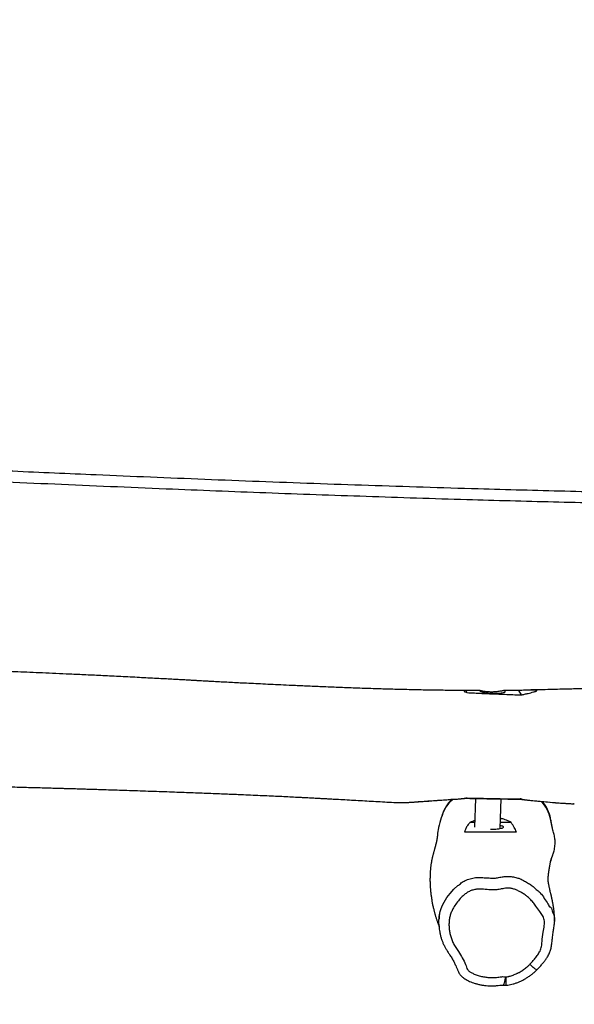
# Model space of a CAD drawing. Units: millimetres. Extents: x -240 to 1255, y 32 to 808.
# Drawn here: x 681 to 763, y 183 to 329 of the extents above; entities that cross this region are included whole.
import ezdxf

# ---------------------------------------------------------------- set-up
doc = ezdxf.new("R2010")
doc.units = ezdxf.units.MM
doc.header["$LTSCALE"] = 45
doc.header["$PDSIZE"] = -1
doc.layers.add('VP-DIM', color=7, linetype='Continuous')
doc.layers.add('VP-EQ', color=7, linetype='Continuous', true_color=0x8a3492)
doc.dimstyles.get("Standard").update_dxf_attribs({"dimtxt": 14, "dimasz": 15, "dimexe": 20, "dimexo": 50, "dimgap": 20, "dimtad": 0, "dimdec": 0, "dimzin": 0, "dimdsep": 46, "dimtxsty": 'Standard', "dimcen": -0.001, "dimadec": 0, "dimazin": 0, "dimtfac": 1, "dimtdec": 4, "dimtofl": 0, "dimtmove": 0, "dimatfit": 3, "dimfxl": 70, "dimfxlon": 1, "dimtolj": 1, "dimtzin": 0, "dimarcsym": 0})

# ---------------------------------------------------------------- blocks, each defined once
blk = doc.blocks.new('*D1090')
at = {"layer": 'Defpoints', "color": 0}
for p in [(901.01, 705.63), (435.61, 462.13), (901.01, 221.6)]:
    blk.add_point(p, dxfattribs=at)
at = {"layer": 'VP-DIM', "color": 0, "lineweight": -2}
for p, q in [((435.61, 635.63), (435.61, 725.63)), ((901.01, 635.63), (901.01, 725.63)), ((450.61, 705.63), (627.6, 705.63)), ((886.01, 705.63), (704.94, 705.63))]:
    blk.add_line(p, q, dxfattribs=at)
at = {"layer": 'VP-DIM', "color": 0}
for points in [[(450.61, 708.13), (450.61, 703.13), (435.61, 705.63)], [(886.01, 703.13), (886.01, 708.13), (901.01, 705.63)]]:
    blk.add_solid(points, dxfattribs=at)
at = {"layer": 'VP-DIM', "color": 0, "insert": (666.27, 705.63), "char_height": 14, "attachment_point": 5}
blk.add_mtext('\\A1;475', dxfattribs=at)
blk = doc.blocks.new('*D1091')
at = {"layer": 'Defpoints', "color": 0}
for p in [(448, 467.63), (751.02, 185.45), (1139.02, 185.45)]:
    blk.add_point(p, dxfattribs=at)
at = {"layer": 'VP-DIM', "color": 0, "lineweight": -2}
for p, q in [((1069.02, 467.63), (1159.02, 467.63)), ((1139.02, 452.63), (1139.02, 365.46)), ((1139.02, 200.45), (1139.02, 290.46)), ((1069.02, 185.45), (1159.02, 185.45))]:
    blk.add_line(p, q, dxfattribs=at)
at = {"layer": 'VP-DIM', "color": 0}
for points in [[(1141.52, 452.63), (1136.52, 452.63), (1139.02, 467.63)], [(1136.52, 200.45), (1141.52, 200.45), (1139.02, 185.45)]]:
    blk.add_solid(points, dxfattribs=at)
at = {"layer": 'VP-DIM', "color": 0, "insert": (1139.02, 327.96), "char_height": 14, "attachment_point": 5, "rotation": 90}
blk.add_mtext('\\A1;290', dxfattribs=at)
blk = doc.blocks.new('*D1099')
at = {"layer": 'Defpoints', "color": 0}
for p in [(1056.81, 788.1), (281.38, 466.72), (1056.81, 268.76)]:
    blk.add_point(p, dxfattribs=at)
at = {"layer": 'VP-DIM', "color": 0, "lineweight": -2}
for p, q in [((281.38, 718.1), (281.38, 808.1)), ((1056.81, 718.1), (1056.81, 808.1)), ((296.38, 788.1), (630.43, 788.1)), ((1041.81, 788.1), (707.76, 788.1))]:
    blk.add_line(p, q, dxfattribs=at)
at = {"layer": 'VP-DIM', "color": 0}
for points in [[(296.38, 790.6), (296.38, 785.6), (281.38, 788.1)], [(1041.81, 785.6), (1041.81, 790.6), (1056.81, 788.1)]]:
    blk.add_solid(points, dxfattribs=at)
at = {"layer": 'VP-DIM', "color": 0, "insert": (669.09, 788.1), "char_height": 14, "attachment_point": 5}
blk.add_mtext('\\A1;775', dxfattribs=at)
blk = doc.blocks.new('*D1100')
at = {"layer": 'Defpoints', "color": 0}
for p in [(453.49, 622.1), (904.32, 32.25), (1234.84, 32.25)]:
    blk.add_point(p, dxfattribs=at)
at = {"layer": 'VP-DIM', "color": 0, "lineweight": -2}
for p, q in [((1164.84, 622.1), (1254.84, 622.1)), ((1234.84, 607.1), (1234.84, 364.68)), ((1234.84, 47.25), (1234.84, 289.68)), ((1164.84, 32.25), (1254.84, 32.25))]:
    blk.add_line(p, q, dxfattribs=at)
at = {"layer": 'VP-DIM', "color": 0}
for points in [[(1237.34, 607.1), (1232.34, 607.1), (1234.84, 622.1)], [(1232.34, 47.25), (1237.34, 47.25), (1234.84, 32.25)]]:
    blk.add_solid(points, dxfattribs=at)
at = {"layer": 'VP-DIM', "color": 0, "insert": (1234.84, 327.18), "char_height": 14, "attachment_point": 5, "rotation": 90}
blk.add_mtext('\\A1;590', dxfattribs=at)
blk = doc.blocks.new('RB1273_')
at = {"color": 0, "linetype": 'Continuous', "lineweight": 25}
for p, q in [((451.05, -398.34), (451.05, -398.33)), ((468.48, -401.27), (468.58, -401.27)), ((434.24, -406.6), (434.9, -406.23)), ((453.84, -407.72), (453.84, -409.31)), ((454.75, -409.35), (450.35, -409.19)), ((434.24, -412.4), (434.24, -414.47)), ((450.28, -412.99), (454.54, -413.14)), ((453.84, -413.12), (453.84, -413.83)), ((434.24, -414.47), (434.55, -414.3)), ((454.73, -418.52), (454.74, -418.52)), ((454.95, -418.57), (455.15, -418.6))]:
    blk.add_line(p, q, dxfattribs=at)
at = {"color": 0, "linetype": 'Continuous', "lineweight": 25, "flags": 128}
for points in [[(455.15, -401.48), (454.53, -401.64), (453.32, -401.88)], [(475.74, -403.88), (475.74, -403.88), (475.75, -403.92), (475.72, -403.98), (475.67, -404.07), (475.6, -404.17), (475.5, -404.3), (475.38, -404.44), (475.25, -404.6), (475.09, -404.76), (474.93, -404.93)], [(450.39, -406.42), (450.39, -406.42), (450.38, -406.41), (450.38, -406.41), (450.37, -406.4), (450.36, -406.4), (450.35, -406.39)], [(434.24, -412.4), (434.28, -412.38), (434.33, -412.34), (434.37, -412.25), (434.42, -412.14), (434.46, -411.99), (434.5, -411.81), (434.54, -411.61), (434.57, -411.39), (434.59, -411.15), (434.62, -410.9), (434.63, -410.64), (434.64, -410.38), (434.64, -410.12), (434.64, -409.87), (434.63, -409.63), (434.62, -409.41), (434.6, -409.2), (434.57, -409.03), (434.54, -408.87), (434.5, -408.75), (434.46, -408.67), (434.42, -408.62), (434.38, -408.6), (434.33, -408.62), (434.29, -408.67), (434.24, -408.76)], [(454.86, -410.78), (454.86, -410.76), (454.86, -410.5), (454.85, -410.25), (454.83, -410), (454.81, -409.77), (454.79, -409.56), (454.76, -409.37), (454.72, -409.21), (454.68, -409.07), (454.64, -408.97), (454.6, -408.9), (454.55, -408.86), (454.51, -408.86), (454.46, -408.9), (454.42, -408.97), (454.38, -409.07), (454.34, -409.21), (454.31, -409.33)], [(450.25, -414.29), (450.25, -414.28), (450.25, -414.28), (450.25, -414.28), (450.24, -414.27), (450.23, -414.27), (450.22, -414.27)], [(467.58, -418.35), (467.1, -418.25), (466.63, -418.1), (466.15, -417.9), (465.7, -417.67), (465.02, -417.26), (464.39, -416.79), (463.78, -416.25), (463.21, -415.65), (463.21, -415.65), (463.21, -415.65)], [(450.89, -424.59), (450.89, -424.58), (450.9, -424.13), (450.88, -423.62), (450.86, -423.18), (450.86, -423.18), (450.86, -423.18)]]:
    blk.add_lwpolyline(points, dxfattribs=at)
at = {"color": 0, "linetype": 'Continuous', "lineweight": 25}
for centre, radius, start, end in [((455, -407.97), 6.39, 118.8774, 132.17), ((454, -406.04), 4.22, 99.2694, 119.6367), ((450.28, -406.3), 0.119, 353.0446, 42.0156), ((450.21, -414.4), 0.05, 295.561, 359.4353), ((453.66, -414.03), 3.98, 215.1696, 247.6319), ((457.56, -404.93), 13.89, 247.0462, 259.1605)]:
    blk.add_arc(centre, radius, start, end, dxfattribs=at)
for points, knots in [([(435.17, -286.72), (435.17, -286.78), (435.17, -287.36), (435.16, -288.48), (435.15, -289.86), (435.14, -291.07), (435.12, -292.13), (435.11, -293.27), (435.09, -294.49), (435.07, -295.88), (435.04, -297.46), (435.01, -299.24), (434.96, -301.12), (434.91, -303.13), (434.85, -305.24), (434.78, -307.3), (434.71, -309.27), (434.63, -311.1), (434.55, -312.91), (434.47, -314.66), (434.39, -316.35), (434.29, -318.18), (434.19, -320.12), (434.07, -322.16), (433.97, -324.1), (433.86, -325.94), (433.77, -327.53), (433.69, -328.89), (433.63, -330.02), (433.57, -331.06), (433.52, -331.98), (433.48, -332.78), (433.44, -333.42), (433.42, -333.94), (433.39, -334.4), (433.37, -334.9), (433.34, -335.46), (433.31, -336.08), (433.27, -336.91), (433.22, -337.94), (433.16, -339.19), (433.1, -340.5), (433.04, -341.87), (432.99, -343.28), (432.94, -344.76), (432.89, -346.37), (432.84, -348.13), (432.8, -350.05), (432.76, -352.04), (432.74, -354.1), (432.74, -356.22), (432.75, -358.5), (432.78, -360.86), (432.84, -363.27), (432.92, -365.59), (433, -367.67), (433.09, -369.53), (433.15, -370.78), (433.19, -371.61), (433.2, -372.03), (433.22, -372.44), (433.23, -372.85), (433.25, -373.26), (433.26, -373.62), (433.26, -373.92), (433.27, -374.16), (433.26, -374.34), (433.26, -374.53), (433.27, -374.73), (433.27, -374.93), (433.28, -375.26), (433.29, -375.74), (433.3, -376.41), (433.32, -377.17), (433.34, -378.03), (433.37, -378.99), (433.4, -380.01), (433.43, -381.06), (433.46, -382.12), (433.5, -383.16), (433.54, -384.57), (433.6, -386.31), (433.67, -388.39), (433.74, -390.45), (433.81, -392.48), (433.88, -394.51), (433.95, -396.58), (434.02, -398.93), (434.09, -401.57), (434.14, -403.59), (434.16, -404.68), (434.16, -404.77)], [0, 0, 0, 0, 0.001337, 0.014855, 0.028091, 0.036433, 0.045379, 0.054975, 0.065218, 0.076111, 0.090101, 0.105034, 0.12091, 0.137729, 0.155492, 0.174199, 0.189559, 0.205171, 0.220337, 0.235035, 0.249264, 0.263026, 0.281037, 0.298177, 0.314444, 0.32984, 0.344364, 0.354518, 0.36417, 0.372925, 0.380656, 0.387364, 0.393047, 0.396795, 0.400446, 0.404618, 0.409312, 0.414529, 0.420269, 0.430063, 0.440637, 0.451654, 0.463115, 0.475019, 0.487366, 0.500156, 0.515637, 0.531722, 0.548411, 0.565704, 0.583602, 0.601924, 0.622971, 0.643299, 0.662922, 0.681852, 0.696475, 0.710671, 0.714321, 0.717945, 0.721541, 0.725112, 0.728656, 0.732159, 0.735279, 0.73862, 0.74217, 0.745222, 0.747609, 0.749482, 0.751093, 0.755943, 0.761548, 0.768007, 0.775244, 0.783259, 0.792019, 0.800938, 0.809805, 0.818618, 0.827377, 0.845087, 0.862574, 0.879837, 0.896876, 0.913743, 0.931084, 0.94909, 0.972806, 0.997583, 1, 1, 1, 1]), ([(404.92, -310.65), (404.92, -310.92), (404.94, -311.63), (404.96, -312.73), (404.99, -313.92), (405.01, -314.97), (405.03, -315.89), (405.04, -316.69), (405.05, -317.42), (405.07, -318.13), (405.08, -318.84), (405.1, -320.18), (405.13, -322.17), (405.17, -324.81), (405.21, -328.16), (405.25, -332.23), (405.28, -336.99), (405.31, -342.3), (405.31, -348.15), (405.3, -354.53), (405.26, -360.92), (405.2, -367.34), (405.12, -373.8), (405.03, -380.29), (404.91, -386.78), (404.78, -393.25), (404.63, -399.71), (404.46, -406.16), (404.27, -413.18), (404.04, -420.77), (403.77, -428.93), (403.49, -437.06), (403.19, -445.17), (402.87, -453.27), (402.54, -461.34), (402.14, -470.86), (401.66, -481.8), (401.27, -490.5), (401.04, -495.52), (400.98, -496.88), (400.91, -498.23), (400.85, -499.55), (400.79, -500.83), (400.74, -502.07), (400.68, -503.28), (400.63, -504.34), (400.59, -505.3), (400.55, -506.23), (400.5, -507.27), (400.44, -508.43), (400.38, -509.71), (400.32, -511.08), (400.26, -512.46), (400.21, -513.37), (400.19, -513.81)], [0, 0, 0, 0, 0.004004, 0.010342, 0.016133, 0.021379, 0.025708, 0.02958, 0.033053, 0.036487, 0.039944, 0.043425, 0.056051, 0.068948, 0.081891, 0.105002, 0.128114, 0.151226, 0.18218, 0.213135, 0.24409, 0.275046, 0.306634, 0.338223, 0.369812, 0.401402, 0.432992, 0.464583, 0.496174, 0.536381, 0.576589, 0.616797, 0.657006, 0.697215, 0.737424, 0.777634, 0.839558, 0.901482, 0.908294, 0.915105, 0.921913, 0.928573, 0.935011, 0.941229, 0.947226, 0.953119, 0.957144, 0.961771, 0.967, 0.97283, 0.97926, 0.986289, 0.993463, 1, 1, 1, 1]), ([(401.79, -513.88), (401.8, -513.66), (401.83, -513.02), (401.88, -511.99), (401.93, -510.84), (401.98, -509.81), (402.02, -508.91), (402.06, -508.14), (402.09, -507.42), (402.12, -506.73), (402.16, -506.04), (402.22, -504.74), (402.31, -502.81), (402.42, -500.25), (402.71, -493.92), (403.09, -485.69), (403.54, -475.56), (403.89, -467.29), (404.23, -459.29), (404.54, -451.59), (404.83, -444.16), (405.1, -436.71), (405.36, -429.26), (405.61, -421.78), (405.83, -414.65), (406.02, -407.86), (406.19, -401.43), (406.34, -394.98), (406.48, -388.52), (406.6, -382.09), (406.7, -375.68), (406.78, -369.31), (406.84, -362.93), (406.88, -356.97), (406.91, -351.43), (406.91, -346.32), (406.9, -341.2), (406.88, -336.09), (406.85, -332.22), (406.82, -329.58), (406.81, -328.18), (406.79, -326.79), (406.78, -325.42), (406.76, -324.09), (406.74, -322.81), (406.72, -321.57), (406.71, -320.48), (406.69, -319.49), (406.67, -318.55), (406.65, -317.48), (406.63, -316.29), (406.61, -314.97), (406.58, -313.56), (406.55, -312.1), (406.53, -311.11), (406.52, -310.61)], [0, 0, 0, 0, 0.003307, 0.009647, 0.015447, 0.020707, 0.025052, 0.028942, 0.032425, 0.03586, 0.039319, 0.042801, 0.055427, 0.068324, 0.08127, 0.150627, 0.19191, 0.233193, 0.274476, 0.311335, 0.348195, 0.385053, 0.421912, 0.45877, 0.495628, 0.527151, 0.558673, 0.590195, 0.621717, 0.653238, 0.684196, 0.715153, 0.74611, 0.777067, 0.801831, 0.826596, 0.851359, 0.876123, 0.900886, 0.907696, 0.914506, 0.921314, 0.927988, 0.934436, 0.940659, 0.946658, 0.95253, 0.956519, 0.961113, 0.966312, 0.972116, 0.978526, 0.985543, 0.992715, 1, 1, 1, 1]), ([(450.39, -406.32), (450.41, -406.18), (450.45, -405.93), (450.49, -405.58), (450.52, -405.26), (450.55, -404.92), (450.61, -404.31), (450.69, -403.42), (450.8, -402.15), (450.9, -401.02), (450.98, -400.12), (451.01, -399.62), (451.04, -399.22), (451.05, -398.88), (451.06, -398.59), (451.06, -398.42), (451.06, -398.34)], [0, 0, 0, 0, 0.0433007, 0.0834624, 0.1160198, 0.155671, 0.2072172, 0.3368127, 0.4824934, 0.6779769, 0.7609336, 0.8188118, 0.8701216, 0.9187238, 0.9612349, 1, 1, 1, 1]), ([(450.96, -400.12), (450.96, -400.12), (450.96, -400.12), (451.01, -399.56), (451.04, -399.17), (451.06, -398.74), (451.06, -398.47), (451.05, -398.37), (451.05, -398.34)], [0, 0, 0, 0, 0.000001, 0.239947, 0.480614, 0.776586, 0.927391, 1, 1, 1, 1]), ([(450.5, -405.38), (450.5, -405.38), (450.5, -405.27), (450.58, -404.8), (450.66, -403.63), (450.79, -401.94), (450.96, -400.84), (450.96, -400.12), (450.96, -400.12)], [0, 0, 0, 0, 0.000001, 0.0566545, 0.2832813, 0.6416163, 0.999999, 1, 1, 1, 1]), ([(455.15, -401.48), (454.92, -401.53), (454.47, -401.63), (453.79, -401.74), (453.1, -401.87), (452.42, -402.06), (451.75, -402.37), (451.18, -402.71), (450.85, -402.97), (450.72, -403.08)], [0, 0, 0, 0, 0.145431, 0.291203, 0.436591, 0.581498, 0.738233, 0.895828, 1, 1, 1, 1]), ([(458.68, -401.53), (458.66, -401.52), (458.46, -401.44), (458.01, -401.31), (457.42, -401.2), (456.9, -401.17), (456.4, -401.18), (455.82, -401.28), (455.37, -401.41), (455.15, -401.48)], [0, 0, 0, 0, 0.013502, 0.179174, 0.395283, 0.505937, 0.61655, 0.806819, 1, 1, 1, 1]), ([(468.48, -401.26), (468.41, -401.26), (468.21, -401.26), (467.92, -401.27), (467.61, -401.29), (467.34, -401.31), (467.1, -401.33), (466.88, -401.35), (466.69, -401.38), (466.53, -401.4), (466.41, -401.42), (466.29, -401.44), (466.17, -401.46), (466.04, -401.48), (465.9, -401.5), (465.75, -401.53), (465.61, -401.56), (465.46, -401.59), (465.33, -401.62), (465.2, -401.64), (465.09, -401.67), (464.99, -401.69), (464.88, -401.71), (464.77, -401.74), (464.64, -401.77), (464.49, -401.8), (464.32, -401.85), (464.15, -401.89), (463.97, -401.93), (463.8, -401.97), (463.63, -402), (463.47, -402.04), (463.32, -402.07), (463.21, -402.09), (463.13, -402.11), (463.07, -402.12), (463.01, -402.13), (462.94, -402.15), (462.88, -402.16), (462.81, -402.17), (462.73, -402.18), (462.67, -402.19), (462.61, -402.2), (462.56, -402.21), (462.53, -402.21), (462.52, -402.21), (462.51, -402.21), (462.49, -402.21), (462.44, -402.22), (462.38, -402.22), (462.33, -402.22), (462.3, -402.22), (462.27, -402.22), (462.25, -402.22), (462.24, -402.22), (462.22, -402.22), (462.21, -402.21), (462.18, -402.21), (462.15, -402.21), (462.11, -402.21), (462.08, -402.21), (462.05, -402.21), (462.03, -402.2), (462, -402.2), (461.98, -402.2), (461.97, -402.2), (461.95, -402.2), (461.93, -402.2), (461.9, -402.19), (461.87, -402.19), (461.83, -402.19), (461.79, -402.18), (461.75, -402.18), (461.7, -402.17), (461.65, -402.17), (461.59, -402.16), (461.52, -402.15), (461.45, -402.15), (461.4, -402.14), (461.35, -402.13), (461.31, -402.13), (461.27, -402.12), (461.22, -402.11), (461.16, -402.11), (461.1, -402.1), (461.02, -402.09), (460.95, -402.07), (460.87, -402.06), (460.81, -402.05), (460.75, -402.04), (460.68, -402.03), (460.6, -402.02), (460.49, -402), (460.37, -401.98), (460.24, -401.96), (460.11, -401.93), (459.99, -401.91), (459.87, -401.89), (459.73, -401.86), (459.58, -401.83), (459.44, -401.8), (459.35, -401.78), (459.29, -401.77), (459.29, -401.77), (459.32, -401.78), (459.42, -401.8), (459.55, -401.84), (459.63, -401.86), (459.63, -401.86), (459.58, -401.84), (459.54, -401.83), (459.49, -401.81), (459.44, -401.8), (459.4, -401.78), (459.36, -401.77), (459.32, -401.76), (459.28, -401.74), (459.24, -401.73), (459.2, -401.72), (459.16, -401.7), (459.09, -401.68), (459.02, -401.65), (458.93, -401.62), (458.83, -401.58), (458.74, -401.55), (458.69, -401.53), (458.68, -401.53)], [0, 0, 0, 0, 0.012246, 0.030314, 0.047001, 0.062305, 0.076229, 0.088827, 0.100219, 0.11041, 0.117574, 0.124494, 0.132215, 0.140771, 0.150162, 0.160387, 0.170589, 0.180045, 0.189939, 0.198858, 0.206804, 0.214249, 0.222158, 0.230559, 0.239451, 0.25248, 0.266335, 0.280472, 0.294814, 0.309627, 0.324653, 0.339408, 0.352672, 0.364386, 0.370281, 0.3759, 0.382402, 0.389964, 0.398586, 0.408266, 0.418957, 0.429239, 0.438466, 0.446637, 0.453755, 0.459822, 0.465337, 0.471018, 0.48753, 0.505038, 0.517453, 0.529288, 0.540361, 0.545001, 0.550106, 0.555677, 0.561717, 0.568635, 0.576731, 0.582833, 0.589076, 0.594578, 0.599305, 0.603257, 0.606383, 0.608823, 0.611174, 0.613584, 0.618037, 0.622682, 0.627517, 0.632643, 0.637687, 0.643451, 0.649934, 0.657135, 0.665056, 0.672922, 0.679159, 0.684235, 0.688161, 0.692016, 0.696524, 0.702327, 0.708944, 0.716366, 0.723729, 0.730469, 0.736586, 0.74208, 0.746952, 0.75467, 0.763791, 0.774375, 0.786072, 0.796922, 0.806623, 0.815225, 0.827427, 0.840908, 0.855537, 0.870844, 0.878038, 0.884076, 0.88866, 0.892637, 0.897627, 0.903397, 0.909506, 0.916072, 0.922387, 0.928426, 0.934348, 0.938576, 0.942801, 0.946929, 0.950756, 0.954276, 0.957491, 0.961312, 0.966024, 0.971894, 0.978921, 0.987107, 0.996452, 1, 1, 1, 1]), ([(464.42, -403.37), (464.42, -403.37), (464.42, -403.14), (465.32, -402.79), (465.7, -402.3), (466.41, -402.06), (466.41, -401.93), (466.41, -401.93)], [0, 0, 0, 0, 0.000003, 0.384199, 0.770111, 0.999997, 1, 1, 1, 1]), ([(466.41, -401.93), (466.41, -401.93), (466.41, -401.71), (467.05, -401.63), (467.55, -401.36), (468.09, -401.26), (468.39, -401.27), (468.48, -401.27)], [0, 0, 0, 0, 0.000003, 0.289051, 0.586712, 0.870012, 1, 1, 1, 1]), ([(475.74, -403.88), (475.65, -403.79), (475.42, -403.57), (475.04, -403.23), (474.62, -402.88), (474.22, -402.58), (473.85, -402.34), (473.52, -402.15), (473.24, -402), (472.96, -401.89), (472.67, -401.8), (472.37, -401.74), (472.05, -401.69), (471.71, -401.65), (471.3, -401.61), (470.74, -401.54), (470.11, -401.46), (469.53, -401.36), (469.11, -401.3), (468.82, -401.27), (468.65, -401.26), (468.58, -401.26)], [0, 0, 0, 0, 0.048258, 0.122615, 0.190832, 0.25458, 0.315046, 0.358487, 0.397137, 0.43612, 0.47397, 0.512548, 0.552536, 0.595033, 0.643243, 0.710889, 0.810568, 0.888267, 0.935563, 0.972674, 1, 1, 1, 1]), ([(434.9, -406.23), (434.86, -406.05), (434.78, -405.71), (434.67, -405.21), (434.56, -404.77), (434.47, -404.43), (434.4, -404.19), (434.35, -404.03), (434.3, -403.92), (434.25, -403.87), (434.22, -403.92), (434.2, -404.01), (434.18, -404.17), (434.16, -404.41), (434.16, -404.75), (434.17, -405.16), (434.19, -405.78), (434.22, -406.27), (434.24, -406.6)], [0, 0, 0, 0, 0.08955, 0.179096, 0.251976, 0.32524, 0.36171, 0.398775, 0.430088, 0.461722, 0.489197, 0.522831, 0.557412, 0.616675, 0.677354, 0.757225, 0.837173, 1, 1, 1, 1]), ([(462.11, -406.73), (462.11, -406.73), (462.11, -406.49), (462.42, -406.06), (462.7, -405.42), (463.08, -404.86), (463.47, -404.31), (463.95, -403.89), (464.19, -403.37), (464.42, -403.37), (464.42, -403.37)], [0, 0, 0, 0, 0.000001, 0.176154, 0.353877, 0.513255, 0.672641, 0.836375, 0.999994, 1, 1, 1, 1]), ([(474.93, -404.93), (474.79, -404.79), (474.5, -404.51), (474.02, -404.12), (473.51, -403.76), (473.05, -403.44), (472.62, -403.27), (472.27, -403.2), (471.91, -403.15), (471.19, -403.09), (470.44, -402.98), (469.66, -402.86), (469.18, -402.78), (468.74, -402.75), (468.34, -402.79), (467.99, -402.89), (467.67, -403.06), (467.38, -403.25), (466.92, -403.58), (466.35, -403.95), (465.72, -404.43), (465.22, -404.9), (464.79, -405.38), (464.44, -405.88), (464.16, -406.36), (463.92, -406.84), (463.73, -407.32), (463.62, -407.81), (463.61, -408.32), (463.66, -408.81), (463.78, -409.38), (463.88, -410.04), (463.86, -410.88), (463.78, -411.64), (463.75, -412.32), (463.76, -412.86), (463.87, -413.4), (464.08, -413.94), (464.38, -414.43), (464.76, -414.87), (465.23, -415.35), (465.82, -415.84), (466.46, -416.26), (467.06, -416.56), (467.6, -416.77), (468.19, -416.91), (468.8, -416.96), (469.44, -416.95), (470.06, -416.87), (470.67, -416.75), (471.26, -416.56), (471.85, -416.3), (472.43, -415.93), (473.14, -415.46), (473.98, -414.97), (474.76, -414.57), (475.35, -414.35), (475.67, -414.23), (475.96, -413.99), (476.16, -413.64), (476.41, -413.17), (476.61, -412.6), (476.76, -411.97), (476.86, -411.33), (476.9, -410.7), (476.89, -410.04), (476.83, -409.53), (476.77, -409.17), (476.76, -408.93), (476.78, -408.71), (476.81, -408.56), (476.82, -408.53)], [0, 0, 0, 0, 0.01505, 0.030103, 0.046503, 0.062941, 0.07195, 0.081046, 0.090245, 0.099397, 0.135473, 0.147654, 0.159833, 0.171952, 0.181142, 0.190336, 0.199166, 0.208052, 0.216943, 0.242071, 0.259242, 0.276437, 0.293574, 0.307958, 0.322342, 0.33514, 0.347948, 0.360649, 0.37298, 0.3854, 0.397816, 0.416338, 0.434897, 0.460397, 0.473262, 0.486094, 0.500305, 0.514513, 0.528958, 0.543525, 0.558083, 0.579565, 0.601049, 0.615682, 0.63035, 0.644948, 0.660972, 0.677061, 0.693123, 0.708654, 0.724216, 0.739717, 0.757762, 0.775833, 0.803803, 0.831759, 0.841771, 0.851731, 0.857214, 0.869345, 0.881487, 0.897705, 0.913995, 0.93026, 0.945853, 0.961444, 0.979514, 0.98403, 0.988548, 0.997614, 1, 1, 1, 1]), ([(478.05, -408.46), (478.04, -408.37), (478.02, -408.16), (477.95, -407.81), (477.85, -407.39), (477.71, -406.96), (477.53, -406.51), (477.33, -406.07), (477.09, -405.63), (476.83, -405.21), (476.54, -404.8), (476.22, -404.39), (475.94, -404.09), (475.78, -403.92), (475.74, -403.88)], [0, 0, 0, 0, 0.05114, 0.1242, 0.20532, 0.294925, 0.386516, 0.480901, 0.574909, 0.669313, 0.766258, 0.865948, 0.965622, 1, 1, 1, 1]), ([(476.82, -408.53), (476.81, -408.51), (476.79, -408.38), (476.76, -408.2), (476.7, -407.94), (476.63, -407.69), (476.54, -407.44), (476.45, -407.19), (476.36, -407), (476.27, -406.8), (476.2, -406.66), (476.1, -406.48), (476, -406.29), (475.86, -406.07), (475.71, -405.85), (475.52, -405.6), (475.35, -405.39), (475.16, -405.17), (475.03, -405.03), (474.93, -404.93)], [0, 0, 0, 0, 0.017301, 0.093984, 0.132306, 0.208971, 0.285636, 0.323957, 0.400618, 0.43894, 0.477262, 0.515581, 0.592241, 0.63056, 0.707218, 0.783873, 0.860529, 0.898851, 1, 1, 1, 1]), ([(434.24, -406.6), (434.24, -407.32), (434.24, -408.04), (434.24, -408.76), (434.24, -408.76)], [0, 0, 0, 0, 0.993864, 1, 1, 1, 1]), ([(434.55, -414.3), (434.57, -413.92), (434.62, -412.8), (434.71, -410.93), (434.8, -408.61), (434.86, -407.04), (434.9, -406.23)], [0, 0, 0, 0, 0.139481, 0.418455, 0.697621, 1, 1, 1, 1]), ([(450.22, -414.27), (450.24, -412.95), (450.29, -410.32), (450.33, -407.7), (450.35, -406.39)], [0, 0, 0, 0, 0.499756, 1, 1, 1, 1]), ([(450.26, -414.29), (450.26, -414), (450.28, -412.91), (450.32, -411.04), (450.35, -408.8), (450.38, -407.27), (450.39, -406.51), (450.39, -406.42)], [0, 0, 0, 0, 0.109493, 0.414582, 0.710108, 0.965472, 1, 1, 1, 1]), ([(450.36, -406.23), (450.36, -406.27), (450.35, -406.33), (450.35, -406.39), (450.35, -406.39)], [0, 0, 0, 0, 0.8618311, 1, 1, 1, 1]), ([(450.36, -406.23), (450.38, -406.11), (450.43, -405.81), (450.5, -405.58), (450.5, -405.38), (450.5, -405.38)], [0, 0, 0, 0, 0.367345, 0.999994, 1, 1, 1, 1]), ([(450.39, -406.43), (450.39, -406.42), (450.39, -406.38), (450.39, -406.33), (450.4, -406.31), (450.4, -406.3)], [0, 0, 0, 0, 0.2475372, 0.8340043, 1, 1, 1, 1]), ([(462.07, -409.73), (462.07, -409.73), (462.07, -409.65), (461.98, -409.38), (461.91, -408.96), (461.85, -408.39), (461.89, -407.71), (461.94, -407.14), (462.11, -406.83), (462.11, -406.73), (462.11, -406.73)], [0, 0, 0, 0, 0.000003, 0.111162, 0.222656, 0.447027, 0.668439, 0.894809, 0.999998, 1, 1, 1, 1]), ([(453.84, -407.72), (453.78, -407.83), (453.67, -408.03), (453.52, -408.39), (453.39, -408.76), (453.3, -409.06), (453.27, -409.24), (453.26, -409.29)], [0, 0, 0, 0, 0.2468336, 0.4938335, 0.7397563, 0.9285741, 1, 1, 1, 1]), ([(455.23, -406.94), (455.02, -407.04), (454.56, -407.25), (454.09, -407.55), (453.84, -407.72)], [0, 0, 0, 0, 0.4452732, 1, 1, 1, 1]), ([(455.23, -414.67), (455.23, -414.58), (455.23, -414.39), (455.23, -414.05), (455.23, -413.69), (455.23, -413.31), (455.23, -412.94), (455.23, -412.5), (455.23, -412.08), (455.23, -411.71), (455.23, -411.44), (455.23, -411.16), (455.23, -410.89), (455.23, -410.61), (455.23, -410.32), (455.23, -410.03), (455.23, -409.67), (455.23, -409.29), (455.23, -408.87), (455.23, -408.5), (455.23, -408.15), (455.23, -407.86), (455.23, -407.55), (455.23, -407.24), (455.23, -407.04), (455.23, -406.94)], [0, 0, 0, 0, 0.067177, 0.134387, 0.201494, 0.252579, 0.303901, 0.354866, 0.405463, 0.429162, 0.452823, 0.472045, 0.491244, 0.510563, 0.52989, 0.552618, 0.575392, 0.615409, 0.655484, 0.705511, 0.755735, 0.806144, 0.856422, 0.928205, 1, 1, 1, 1]), ([(434.24, -408.76), (434.25, -408.81), (434.27, -408.92), (434.31, -409.13), (434.35, -409.38), (434.4, -409.67), (434.43, -409.98), (434.46, -410.3), (434.46, -410.63), (434.46, -410.93), (434.44, -411.22), (434.41, -411.48), (434.38, -411.72), (434.34, -411.94), (434.3, -412.12), (434.27, -412.27), (434.24, -412.37), (434.24, -412.39), (434.24, -412.4)], [0, 0, 0, 0, 0.064333, 0.130527, 0.195022, 0.261413, 0.32513, 0.391017, 0.449648, 0.510206, 0.565427, 0.62217, 0.679043, 0.737342, 0.798582, 0.861453, 0.929543, 1, 1, 1, 1]), ([(462.03, -412.31), (462.03, -412.31), (462.03, -412.18), (462.05, -411.8), (462.09, -411.16), (462.13, -410.54), (462.13, -410.06), (462.07, -409.84), (462.07, -409.73), (462.07, -409.73)], [0, 0, 0, 0, 0.0000023, 0.1482254, 0.444737, 0.741667, 0.8703038, 0.9999977, 1, 1, 1, 1]), ([(475.71, -415.71), (475.72, -415.71), (475.8, -415.68), (475.96, -415.61), (476.18, -415.5), (476.39, -415.36), (476.58, -415.21), (476.75, -415.04), (476.88, -414.88), (477.02, -414.68), (477.19, -414.42), (477.38, -414.06), (477.55, -413.69), (477.7, -413.29), (477.83, -412.86), (477.95, -412.41), (478.04, -411.92), (478.1, -411.43), (478.13, -410.92), (478.13, -410.4), (478.11, -409.89), (478.06, -409.45), (478.02, -409.13), (478.01, -408.96), (478.02, -408.89), (478.02, -408.87)], [0, 0, 0, 0, 0.003076, 0.034298, 0.066625, 0.099045, 0.13111, 0.162926, 0.1913, 0.209345, 0.260347, 0.311786, 0.364949, 0.420098, 0.47754, 0.53936, 0.602776, 0.667501, 0.733652, 0.801298, 0.870476, 0.931484, 0.973295, 0.992747, 1, 1, 1, 1]), ([(476.82, -408.53), (476.91, -408.53), (477.1, -408.52), (477.36, -408.51), (477.6, -408.5), (477.79, -408.49), (477.93, -408.48), (478.02, -408.47), (478.04, -408.47), (478.04, -408.47)], [0, 0, 0, 0, 0.150417, 0.30124, 0.451305, 0.602239, 0.752335, 0.903107, 1, 1, 1, 1]), ([(476.82, -408.53), (476.91, -408.55), (477.09, -408.6), (477.34, -408.66), (477.57, -408.72), (477.76, -408.77), (477.89, -408.82), (477.98, -408.85), (478, -408.86), (478, -408.86)], [0, 0, 0, 0, 0.149896, 0.300204, 0.449753, 0.600172, 0.749747, 0.900009, 1, 1, 1, 1]), ([(478, -408.86), (478.01, -408.86), (478.02, -408.87), (478.01, -408.87), (478.01, -408.87)], [0, 0, 0, 0, 0.601503, 1, 1, 1, 1]), ([(478.01, -408.86), (478.02, -408.8), (478.05, -408.67), (478.05, -408.54), (478.05, -408.47)], [0, 0, 0, 0, 0.502305, 1, 1, 1, 1]), ([(478.04, -408.47), (478.05, -408.47), (478.06, -408.47), (478.06, -408.47), (478.05, -408.47)], [0, 0, 0, 0, 0.6688045, 1, 1, 1, 1]), ([(463.21, -415.65), (463.21, -415.65), (463.21, -415.44), (462.74, -415.17), (462.48, -414.52), (462.24, -413.94), (462.11, -413.41), (462.03, -412.91), (462.03, -412.54), (462.03, -412.31), (462.03, -412.31)], [0, 0, 0, 0, 0.000002, 0.17817, 0.359817, 0.581561, 0.695749, 0.809939, 0.999998, 1, 1, 1, 1]), ([(434.24, -413.75), (434.24, -413.88), (434.24, -414.75), (434.22, -416.4), (434.2, -418.72), (434.16, -421.09), (434.1, -423.49), (434.04, -425.87), (433.97, -428.33), (433.88, -430.84), (433.79, -433.38), (433.69, -435.8), (433.59, -438.1), (433.5, -440.14), (433.42, -441.92), (433.34, -443.47), (433.27, -444.95), (433.2, -446.34), (433.12, -448.01), (433.02, -449.95), (432.93, -451.64), (432.87, -452.74), (432.84, -453.26), (432.81, -453.71), (432.79, -454.07), (432.78, -454.37), (432.76, -454.7), (432.73, -455.14), (432.7, -455.72), (432.66, -456.42), (432.62, -457.24), (432.56, -458.19), (432.51, -459.25), (432.44, -460.43), (432.38, -461.68), (432.31, -463), (432.24, -464.33), (432.17, -465.7), (432.11, -467.05), (432.02, -468.79), (431.92, -470.88), (431.81, -473.21), (431.72, -475.36), (431.63, -477.33), (431.55, -479.22), (431.48, -480.96), (431.41, -482.58), (431.36, -484.04), (431.31, -485.43), (431.27, -486.64), (431.24, -487.68), (431.22, -488.56), (431.2, -489.38), (431.19, -490), (431.18, -490.44), (431.17, -490.71), (431.16, -490.97), (431.16, -491.22), (431.15, -491.47), (431.14, -491.74), (431.13, -492.05), (431.11, -492.36), (431.1, -492.7), (431.09, -493.04), (431.07, -493.42), (431.06, -493.83), (431.05, -494.28), (431.03, -494.72), (431.02, -495.16), (431.01, -495.58), (431, -496), (430.98, -496.69), (430.95, -497.63), (430.91, -498.85), (430.88, -500.08), (430.84, -501.33), (430.81, -502.46), (430.79, -503.46), (430.76, -504.33), (430.74, -505.21), (430.72, -506.12), (430.69, -507.08), (430.67, -508.23), (430.63, -509.59), (430.6, -511.17), (430.56, -512.89), (430.52, -514.75), (430.48, -516.75), (430.44, -518.84), (430.39, -521.01), (430.35, -523.27), (430.31, -525.65), (430.27, -528.16), (430.24, -529.9), (430.23, -530.8), (430.23, -530.84)], [0, 0, 0, 0, 0.003151, 0.022245, 0.041808, 0.06184, 0.082337, 0.102599, 0.12215, 0.144671, 0.166164, 0.186629, 0.206065, 0.224469, 0.238206, 0.251305, 0.263766, 0.275588, 0.28681, 0.306154, 0.324816, 0.32959, 0.334132, 0.337955, 0.341032, 0.343363, 0.345606, 0.349501, 0.354415, 0.360348, 0.367301, 0.375272, 0.384262, 0.394268, 0.405291, 0.416031, 0.427575, 0.439269, 0.45073, 0.46196, 0.483352, 0.503869, 0.52146, 0.538376, 0.554631, 0.570239, 0.583849, 0.596922, 0.609114, 0.620318, 0.628439, 0.635973, 0.642932, 0.649302, 0.651753, 0.654076, 0.656285, 0.658187, 0.660436, 0.663123, 0.666562, 0.670479, 0.674175, 0.677583, 0.680766, 0.684613, 0.688356, 0.692106, 0.695808, 0.699431, 0.702975, 0.706441, 0.716945, 0.727118, 0.737535, 0.7482, 0.759111, 0.766389, 0.773774, 0.781264, 0.788873, 0.797011, 0.805875, 0.818205, 0.831711, 0.846392, 0.86225, 0.879284, 0.897495, 0.915744, 0.935039, 0.95538, 0.976768, 0.999202, 1, 1, 1, 1]), ([(453.57, -413.11), (453.59, -413.15), (453.65, -413.35), (453.74, -413.59), (453.81, -413.77), (453.84, -413.83)], [0, 0, 0, 0, 0.178823, 0.753201, 1, 1, 1, 1]), ([(453.84, -413.83), (453.99, -413.95), (454.29, -414.21), (454.76, -414.47), (455.07, -414.6), (455.23, -414.67)], [0, 0, 0, 0, 0.324077, 0.661942, 1, 1, 1, 1]), ([(434.24, -414.47), (434.24, -414.52), (434.25, -414.63), (434.29, -414.69), (434.32, -414.71), (434.36, -414.69), (434.4, -414.63), (434.46, -414.51), (434.51, -414.38), (434.55, -414.3)], [0, 0, 0, 0, 0.178404, 0.3628371, 0.4677339, 0.5753563, 0.6804729, 0.7885239, 1, 1, 1, 1]), ([(450.22, -414.27), (450.22, -414.32), (450.22, -414.38), (450.23, -414.43), (450.23, -414.45)], [0, 0, 0, 0, 0.788978, 1, 1, 1, 1]), ([(450.37, -415.86), (450.37, -415.86), (450.37, -415.66), (450.31, -415.26), (450.27, -414.78), (450.24, -414.51), (450.23, -414.45)], [0, 0, 0, 0, 0.000004, 0.432429, 0.868661, 1, 1, 1, 1]), ([(450.26, -414.42), (450.26, -414.41), (450.26, -414.36), (450.26, -414.31), (450.26, -414.27), (450.26, -414.26)], [0, 0, 0, 0, 0.2614678, 0.8148406, 1, 1, 1, 1]), ([(450.89, -424.54), (450.89, -424.5), (450.9, -424.37), (450.9, -424.14), (450.9, -423.84), (450.89, -423.5), (450.87, -423.1), (450.84, -422.59), (450.8, -421.9), (450.73, -420.99), (450.65, -419.76), (450.56, -418.5), (450.47, -417.33), (450.42, -416.51), (450.38, -415.89), (450.34, -415.37), (450.3, -414.89), (450.27, -414.57), (450.26, -414.4)], [0, 0, 0, 0, 0.015787, 0.045913, 0.078396, 0.113466, 0.152176, 0.196596, 0.267383, 0.355667, 0.463692, 0.623981, 0.723238, 0.80246, 0.863266, 0.908424, 0.953434, 1, 1, 1, 1]), ([(450.86, -423.18), (450.86, -423.18), (450.86, -422.78), (450.78, -422.09), (450.7, -420.56), (450.57, -419.03), (450.47, -417.3), (450.37, -416.42), (450.37, -415.86), (450.37, -415.86)], [0, 0, 0, 0, 0.000001, 0.154205, 0.308466, 0.61781, 0.782845, 0.999999, 1, 1, 1, 1]), ([(450.42, -416.5), (450.58, -416.67), (450.92, -417.03), (451.55, -417.46), (452.26, -417.81), (453.04, -418.1), (453.83, -418.32), (454.39, -418.46), (454.7, -418.51), (454.73, -418.52)], [0, 0, 0, 0, 0.148898, 0.301317, 0.470279, 0.639957, 0.810264, 0.980084, 1, 1, 1, 1]), ([(468.98, -418.44), (469.06, -418.44), (469.3, -418.43), (469.69, -418.4), (470.16, -418.33), (470.62, -418.23), (471.09, -418.1), (471.55, -417.94), (472, -417.75), (472.43, -417.53), (472.82, -417.29), (473.19, -417.05), (473.62, -416.78), (474.1, -416.48), (474.62, -416.19), (475.08, -415.97), (475.44, -415.81), (475.64, -415.74), (475.71, -415.71)], [0, 0, 0, 0, 0.030588, 0.096656, 0.158975, 0.224841, 0.29056, 0.356307, 0.422074, 0.48786, 0.553666, 0.60719, 0.668294, 0.760127, 0.83841, 0.911325, 0.968083, 1, 1, 1, 1]), ([(455.73, -418.67), (455.78, -418.67), (455.87, -418.68), (456, -418.69), (456.12, -418.71), (456.24, -418.73), (456.34, -418.74), (456.44, -418.76), (456.54, -418.78), (456.62, -418.8), (456.69, -418.81), (456.76, -418.83), (456.83, -418.84), (456.9, -418.86), (456.97, -418.88), (457.06, -418.9), (457.15, -418.92), (457.25, -418.95), (457.36, -418.98), (457.46, -419.01), (457.56, -419.03), (457.66, -419.06), (457.76, -419.09), (457.88, -419.12), (458.01, -419.16), (458.14, -419.19), (458.29, -419.23), (458.44, -419.27), (458.6, -419.32), (458.78, -419.36), (458.98, -419.41), (459.19, -419.46), (459.42, -419.51), (459.64, -419.55), (459.84, -419.59), (460.01, -419.62), (460.15, -419.64), (460.31, -419.66), (460.48, -419.68), (460.66, -419.7), (460.84, -419.72), (461.02, -419.73), (461.19, -419.74), (461.35, -419.75), (461.48, -419.76), (461.59, -419.76), (461.68, -419.77), (461.78, -419.77), (461.89, -419.77), (462.03, -419.77), (462.24, -419.78), (462.5, -419.78), (462.77, -419.77), (463, -419.76), (463.21, -419.75), (463.4, -419.74), (463.57, -419.73), (463.73, -419.71), (463.91, -419.7), (464.13, -419.68), (464.39, -419.65), (464.67, -419.61), (464.98, -419.57), (465.29, -419.52), (465.58, -419.48), (465.85, -419.43), (466.11, -419.38), (466.37, -419.32), (466.63, -419.26), (466.87, -419.2), (467.08, -419.15), (467.28, -419.1), (467.46, -419.04), (467.64, -418.99), (467.83, -418.93), (468.03, -418.87), (468.24, -418.81), (468.44, -418.74), (468.63, -418.67), (468.82, -418.61), (468.99, -418.55), (469.16, -418.48), (469.27, -418.44), (469.33, -418.42)], [0, 0, 0, 0, 0.025804, 0.051512, 0.075494, 0.097749, 0.118277, 0.137076, 0.154147, 0.169489, 0.181794, 0.192772, 0.203738, 0.215205, 0.227173, 0.239641, 0.252609, 0.26837, 0.283863, 0.298295, 0.311666, 0.323977, 0.335227, 0.351307, 0.366717, 0.38153, 0.39764, 0.413084, 0.429272, 0.446653, 0.465225, 0.484943, 0.503225, 0.52207, 0.541281, 0.55068, 0.561286, 0.573201, 0.586425, 0.600487, 0.611188, 0.621947, 0.632175, 0.640816, 0.64785, 0.653282, 0.65694, 0.660228, 0.664797, 0.670666, 0.677834, 0.691406, 0.702574, 0.711617, 0.720281, 0.728812, 0.734826, 0.740785, 0.747548, 0.755677, 0.765189, 0.775674, 0.785256, 0.797004, 0.807635, 0.818712, 0.830505, 0.842703, 0.854966, 0.86669, 0.877182, 0.886606, 0.895761, 0.904965, 0.915043, 0.92677, 0.93734, 0.948931, 0.960225, 0.970568, 0.979959, 0.990828, 1, 1, 1, 1]), ([(467.22, -418.36), (467.22, -418.36), (467.21, -418.36), (467.25, -418.36), (467.29, -418.36), (467.36, -418.37), (467.47, -418.38), (467.64, -418.39), (467.83, -418.4), (468.02, -418.42), (468.14, -418.43), (468.18, -418.43)], [0, 0, 0, 0, 0.001877, 0.056964, 0.117257, 0.181409, 0.33121, 0.498836, 0.68633, 0.894434, 1, 1, 1, 1]), ([(468.98, -418.44), (468.77, -418.44), (468.3, -418.46), (467.83, -418.39), (467.58, -418.35)], [0, 0, 0, 0, 0.4544111, 1, 1, 1, 1]), ([(467.74, -418.47), (467.74, -418.47), (467.73, -418.47), (467.75, -418.46), (467.76, -418.46), (467.79, -418.46), (467.81, -418.45), (467.84, -418.45), (467.89, -418.44), (467.93, -418.43), (467.97, -418.42), (467.98, -418.42), (467.99, -418.41)], [0, 0, 0, 0, 0.001989, 0.117803, 0.228776, 0.331639, 0.476902, 0.602181, 0.728252, 0.848041, 0.965013, 1, 1, 1, 1]), ([(455.15, -418.6), (455.32, -418.63), (455.51, -418.66), (455.7, -418.66), (455.73, -418.67)], [0, 0, 0, 0, 0.855263, 1, 1, 1, 1]), ([(447.46, -537.99), (447.48, -537.02), (447.51, -534.8), (447.56, -531.25), (447.61, -527.38), (447.68, -523.52), (447.74, -519.79), (447.8, -516.2), (447.86, -512.74), (447.93, -509.41), (447.99, -506.22), (448.05, -503.16), (448.12, -500.23), (448.18, -497.45), (448.24, -494.82), (448.3, -492.33), (448.35, -489.98), (448.41, -487.85), (448.45, -485.95), (448.5, -484.25), (448.54, -482.65), (448.58, -481.16), (448.62, -479.8), (448.65, -478.57), (448.68, -477.48), (448.71, -476.53), (448.73, -475.68), (448.75, -474.95), (448.77, -474.41), (448.78, -474.04), (448.79, -473.81), (448.79, -473.6), (448.8, -473.42), (448.8, -473.23), (448.81, -472.99), (448.82, -472.65), (448.83, -472.19), (448.85, -471.62), (448.87, -470.91), (448.9, -470.04), (448.93, -469.01), (448.97, -467.86), (449.01, -466.58), (449.05, -465.17), (449.1, -463.65), (449.16, -462.05), (449.21, -460.45), (449.27, -458.89), (449.32, -457.41), (449.37, -455.99), (449.42, -454.64), (449.47, -453.32), (449.52, -452.04), (449.57, -450.79), (449.62, -449.63), (449.66, -448.55), (449.71, -447.37), (449.77, -446.09), (449.83, -444.71), (449.89, -443.39), (449.95, -442.13), (450, -440.93), (450.06, -439.92), (450.1, -439.11), (450.13, -438.49), (450.16, -437.94), (450.18, -437.46), (450.21, -437.03), (450.23, -436.6), (450.26, -436.1), (450.29, -435.49), (450.33, -434.77), (450.38, -433.84), (450.44, -432.71), (450.52, -431.44), (450.59, -430.13), (450.66, -428.82), (450.74, -427.5), (450.81, -426.17), (450.86, -425.2), (450.89, -424.68), (450.89, -424.59)], [0, 0, 0, 0, 0.02578, 0.059046, 0.094503, 0.128769, 0.161842, 0.193719, 0.2244, 0.253884, 0.282171, 0.309261, 0.335155, 0.359855, 0.382951, 0.404896, 0.425692, 0.44534, 0.461112, 0.476057, 0.490176, 0.503307, 0.515354, 0.52632, 0.535667, 0.544051, 0.551473, 0.557933, 0.56343, 0.565665, 0.567691, 0.569507, 0.571114, 0.572534, 0.574387, 0.577477, 0.581547, 0.586577, 0.592409, 0.600359, 0.609403, 0.619542, 0.630777, 0.643108, 0.656538, 0.670869, 0.685112, 0.698756, 0.7118, 0.724243, 0.736084, 0.747321, 0.758984, 0.769916, 0.780116, 0.789585, 0.798442, 0.811132, 0.82328, 0.834884, 0.845945, 0.856464, 0.866399, 0.872446, 0.877888, 0.882727, 0.886964, 0.890623, 0.893993, 0.898382, 0.903765, 0.910138, 0.917501, 0.928313, 0.939755, 0.951252, 0.962806, 0.974415, 0.986079, 0.997799, 1, 1, 1, 1])]:
    blk.add_open_spline(points, degree=3, knots=knots, dxfattribs=at)
blk = doc.blocks.new('RB1273_2D')
at = {"layer": 'VP-EQ', "color": 0, "rotation": 270}
blk.add_blockref('RB1273_', (1161.8, 663.58), dxfattribs=at)

msp = doc.modelspace()

# ---------------------------------------------------------------- block references
at = {"layer": 'VP-EQ', "color": 0}
msp.add_blockref('RB1273_2D', (0, 0), dxfattribs=at)

# ---------------------------------------------------------------- dimensions: what is measured, and where the dimension line sits
at = {"layer": 'VP-DIM', "color": 0}
dim = msp.add_linear_dim(base=(1056.81, 788.1), p1=(281.38, 466.72), p2=(1056.81, 268.76), dimstyle='Standard', dxfattribs=at)
dim.commit()
dim.dimension.update_dxf_attribs({"geometry": '*D1099', "text_midpoint": (669.09, 788.1), "dimtype": 160})
dim = msp.add_linear_dim(base=(901.01, 705.63), p1=(435.61, 462.13), p2=(901.01, 221.6), text='475', dimstyle='Standard', dxfattribs=at)
dim.commit()
dim.dimension.update_dxf_attribs({"geometry": '*D1090', "text_midpoint": (666.27, 705.63), "dimtype": 160})
dim = msp.add_linear_dim(base=(1234.84, 32.25), p1=(453.49, 622.1), p2=(904.32, 32.25), angle=90, dimstyle='Standard', dxfattribs=at)
dim.commit()
dim.dimension.update_dxf_attribs({"geometry": '*D1100', "text_midpoint": (1234.84, 327.18)})
dim = msp.add_linear_dim(base=(1139.02, 185.45), p1=(448, 467.63), p2=(751.02, 185.45), angle=90, text='290', dimstyle='Standard', dxfattribs=at)
dim.commit()
dim.dimension.update_dxf_attribs({"geometry": '*D1091', "text_midpoint": (1139.02, 327.96), "dimtype": 160})

doc.saveas('drawing.dxf')
